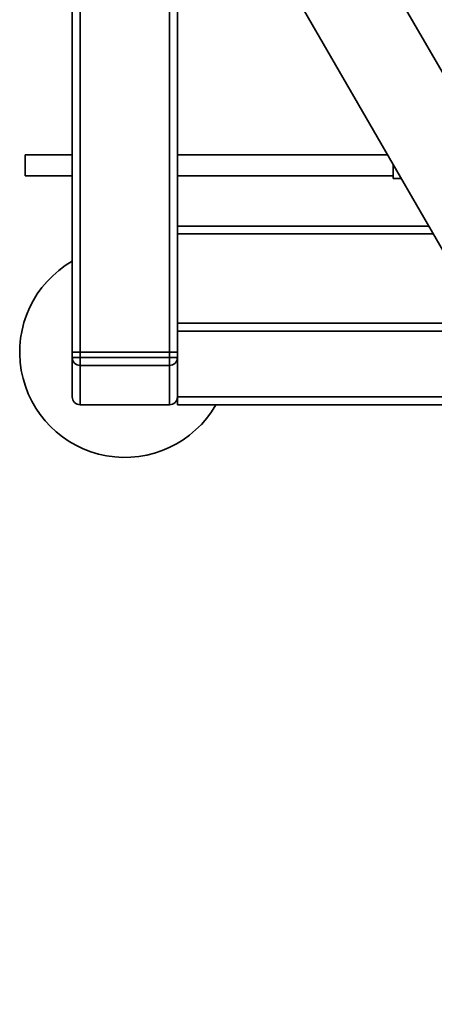
# Paper-space layout 'Blatt1' of a CAD drawing. Units: millimetres. Extents: x 0 to 6300, y 0 to 4455.
# Drawn here: x 965 to 1123, y 512 to 886 of the extents above; entities that cross this region are included whole.
import ezdxf

# ---------------------------------------------------------------- set-up
doc = ezdxf.new("R2010")
doc.units = ezdxf.units.MM
doc.layers.add('1', color=7, linetype='Continuous')
doc.styles.add('SLDTEXTSTYLE1', font='TXT', dxfattribs={"width": 0.605})
doc.dimstyles.new('SLDDIMSTYLE0', dxfattribs={"dimtxt": 52.5, "dimasz": 37.5, "dimexe": 0, "dimexo": 0.0625, "dimgap": 13.125, "dimtad": 1, "dimdec": 0, "dimrnd": 1e-09, "dimzin": 12, "dimdsep": 46, "dimtxsty": 'SLDTEXTSTYLE1', "dimsah": 1, "dimcen": 0.09, "dimadec": 0, "dimazin": 3, "dimtfac": 1, "dimtdec": 0, "dimtofl": 0, "dimtmove": 0, "dimatfit": 3, "dimfxl": 1, "dimfrac": 2, "dimtolj": 1, "dimtzin": 12, "dimarcsym": 0})

# ---------------------------------------------------------------- blocks, each defined once
blk = doc.blocks.new('_D_6')
at = {"layer": '1', "ltscale": 15}
for p, q in [((1020.14, 1199.76), (2189.34, 1199.76)), ((2174.34, 1199.76), (2174.34, 511.69)), ((1440.74, 511.69), (2189.34, 511.69))]:
    blk.add_line(p, q, dxfattribs=at)
for points in [[(2174.34, 1199.76), (2168.34, 1162.26), (2180.34, 1162.26)], [(2174.34, 511.69), (2180.34, 549.19), (2168.34, 549.19)]]:
    blk.add_solid(points, dxfattribs=at)
at = {"layer": '1', "ltscale": 15, "insert": (2106.66, 795.57), "char_height": 52.5, "attachment_point": 1, "rotation": 90, "style": 'SLDTEXTSTYLE1'}
blk.add_mtext('688', dxfattribs=at)

psp = doc.layouts.new('Blatt1')

# ---------------------------------------------------------------- linework, layer by layer
at = {"color": 7, "linetype": 'Continuous', "lineweight": 35, "ltscale": 15}
for p, q in [((1155.51, 814.94), (1090.56, 927.44)), ((985.14, 759.76), (985.14, 914.76)), ((988.14, 759.76), (988.14, 914.76)), ((1022.14, 759.76), (1022.14, 913.06)), ((1025.14, 807.76), (1025.14, 912.45)), ((1061.37, 910.59), (1126.33, 798.09)), ((985.14, 834.81), (967.17, 834.81)), ((967.17, 826.81), (967.17, 834.81)), ((1105.12, 834.81), (1025.14, 834.81)), ((1107.17, 825.81), (1107.17, 831.26)), ((967.17, 826.81), (985.14, 826.81)), ((1025.14, 826.81), (1107.17, 826.81)), ((1107.17, 825.81), (1110.32, 825.81)), ((1025.14, 807.76), (1120.74, 807.76)), ((1025.14, 807.76), (1025.14, 804.76)), ((1025.14, 770.76), (1025.14, 804.76)), ((1025.14, 804.76), (1122.47, 804.76)), ((1025.14, 770.76), (1025.14, 767.76)), ((1025.14, 770.76), (1191.19, 770.76)), ((1025.14, 767.76), (1191.89, 767.76)), ((1025.14, 759.76), (1025.14, 767.76)), ((985.14, 759.76), (988.14, 759.76)), ((985.14, 757.76), (985.14, 759.76)), ((985.14, 757.76), (988.14, 757.76)), ((985.14, 742.76), (985.14, 757.76)), ((1022.14, 759.76), (988.14, 759.76)), ((988.14, 759.76), (988.14, 757.76)), ((988.14, 754.76), (988.14, 757.76)), ((988.14, 757.76), (1022.14, 757.76)), ((1022.14, 759.76), (1025.14, 759.76)), ((1022.14, 757.76), (1022.14, 759.76)), ((1022.14, 754.76), (1022.14, 757.76)), ((1022.14, 757.76), (1025.14, 757.76)), ((1025.14, 759.76), (1025.14, 757.76)), ((1025.14, 742.76), (1025.14, 757.76)), ((1022.14, 754.76), (988.14, 754.76)), ((988.14, 739.76), (988.14, 754.76)), ((1022.14, 739.76), (1022.14, 754.76)), ((1025.14, 739.76), (1025.14, 742.76)), ((1182.64, 742.76), (1025.14, 742.76)), ((988.14, 739.76), (1022.14, 739.76)), ((1182.68, 739.76), (1025.14, 739.76))]:
    psp.add_line(p, q, dxfattribs=at)
at = {"color": 7, "linetype": 'Continuous', "lineweight": 35, "ltscale": 225}
for centre, radius, start, end in [((1005.14, 759.76), 40, 120, 330), ((988.14, 757.76), 3, 180, 270), ((1022.14, 757.76), 3, 270, 0), ((988.14, 742.76), 3, 180, 270), ((1022.14, 742.76), 3, 270, 0)]:
    psp.add_arc(centre, radius, start, end, dxfattribs=at)

# ---------------------------------------------------------------- dimensions: what is measured, and where the dimension line sits
at = {"layer": '1', "ltscale": 15}
dim = psp.add_linear_dim(base=(2174.34, 511.69), p1=(1005.14, 1199.76), p2=(1425.74, 511.69), angle=90, dimstyle='SLDDIMSTYLE0', dxfattribs=at)
dim.commit()
dim.dimension.update_dxf_attribs({"geometry": '_D_6', "text_midpoint": (2174.34, 855.73), "dimtype": 160})

doc.saveas('drawing.dxf')
